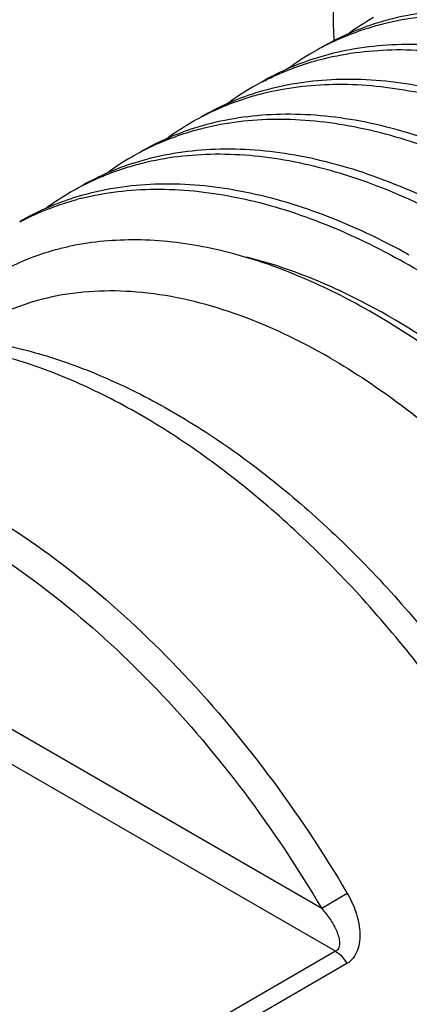
# Model space of a CAD drawing. Units: inches. Extents: x 0.4 to 16.6, y 0.6 to 10.4.
# Drawn here: x 15 to 15.2, y 9.1 to 9.5 of the extents above; entities that cross this region are included whole.
import ezdxf

# ---------------------------------------------------------------- set-up
doc = ezdxf.new("R2010")
doc.units = ezdxf.units.IN
doc.header["$LTSCALE"] = 0.935
doc.header["$MEASUREMENT"] = 0
doc.layers.get('0').update_dxf_attribs({"linetype": 'CONTINUOUS'})
doc.layers.add('AXIS', color=7, linetype='CONTINUOUS')

msp = doc.modelspace()

# ---------------------------------------------------------------- linework, layer by layer
at = {"color": 7, "linetype": 'CONTINUOUS'}
for p, q in [((15.1316641013, 9.5831041775), (15.1317999843, 9.5460480221)), ((15.1328726635, 9.1202976734), (14.7749362019, 9.3269477108)), ((15.1264603337, 9.1400019902), (14.7952708209, 9.3312100188)), ((15.1382186953, 9.1469988926), (15.1264593181, 9.1400026602)), ((15.1328726635, 9.1202976734), (14.8237417765, 8.9418219379)), ((15.1380601485, 9.1146239316), (14.8289292614, 8.9361481961))]:
    msp.add_line(p, q, dxfattribs=at)
for centre, radius, start, end in [((15.2121712172, 9.4433287852), 0.1237950273, 120.0048681635, 126.4640265107), ((15.1891391602, 9.4281616889), 0.1254142227, 108.0845448752, 119.9426048491), ((15.3509928374, 9.5544725076), 0.2193559323, 182.2010293497, 183.9514916605), ((15.1901659538, 9.4252063391), 0.1285423275, 107.8372147035, 108.1106960396), ((15.1905319532, 9.4240488483), 0.1297562891, 105.9001090255, 107.8344994061), ((15.1841493244, 9.4275341978), 0.1234626778, 117.8117746343, 119.9957799154), ((15.1613004264, 9.4120890845), 0.1254142227, 108.0845448752, 119.9426048491), ((15.1843324835, 9.4272561807), 0.1237950273, 120.0048681635, 126.4640265107), ((15.1623272199, 9.4091337351), 0.1285423269, 107.8372147031, 108.1106960403), ((15.1626932194, 9.4079762439), 0.1297562892, 105.9001090256, 107.834499406), ((15.1565027438, 9.411168097), 0.1238128725, 120.0048903615, 126.5256504417), ((15.1563179886, 9.4114492013), 0.1234770514, 117.8109919742, 119.9958782098), ((15.1334166622, 9.3961143887), 0.1253068493, 108.3859738185, 119.9471083502), ((15.134448311, 9.3931805782), 0.1284163088, 107.8405776175, 108.4098947), ((15.1348607392, 9.3918802245), 0.1297804875, 105.8983588255, 107.8380200446), ((15.1284718569, 9.3953889888), 0.1234626778, 117.8117746342, 119.9957799154), ((15.1056229589, 9.3799438755), 0.1254142227, 108.0845448752, 119.9426048491), ((15.128655016, 9.3951109717), 0.1237950273, 120.0048681635, 126.4640265107), ((15.1066497527, 9.3769885255), 0.1285423277, 107.8372147039, 108.1106960394), ((15.1070157519, 9.3758310349), 0.1297562891, 105.9001090254, 107.8344994061), ((15.1008162822, 9.3790383672), 0.1237950273, 120.0048681635, 126.4640265107), ((15.1006331231, 9.3793163843), 0.1234626778, 117.8117746342, 119.9957799155), ((15.0777842252, 9.363871271), 0.1254142227, 108.0845448752, 119.9426048491), ((15.0788110188, 9.3609159213), 0.1285423274, 107.8372147035, 108.1106960398), ((15.0791770182, 9.3597584304), 0.1297562892, 105.9001090256, 107.834499406), ((15.0727943894, 9.3632437799), 0.1234626778, 117.8117746342, 119.9957799155), ((15.0729775485, 9.3629657628), 0.1237950273, 120.0048681635, 126.4640265107), ((15.0513382844, 9.3436858259), 0.1297562892, 105.9001090256, 107.834499406), ((15.0499454914, 9.3477986665), 0.1254142227, 108.0845448754, 119.9426048491), ((15.050972285, 9.3448433169), 0.1285423272, 107.8372147034, 108.1106960402), ((15.0479295889, 9.3388188679), 0.1323458844, 104.0279281013, 105.0236536953), ((15.0373249749, 9.3201516206), 0.1277513988, 101.0012928848, 103.7265219352), ((15.0055893114, 9.1516859425), 0.3312472946, 60.8755128556, 61.3662534723), ((15.0386167243, 9.228302291), 0.2183828135, 72.2947719044, 75.8621922997), ((14.9994855581, 9.1457383603), 0.3353354158, 60.5221336385, 60.8757066371)]:
    msp.add_arc(centre, radius, start, end, dxfattribs=at)
for points, knots in [([(15.3035196306, 9.5227850067), (15.2907896899, 9.529735171), (15.2654441488, 9.5414995812), (15.2266778808, 9.552388183), (15.1895955925, 9.555444724), (15.1659417105, 9.5519627775), (15.1549837841, 9.5488407641)], [0, 0, 0, 0, 0.2818567475, 0.5407657743, 0.7785749127, 1, 1, 1, 1]), ([(15.3018889238, 9.51903898), (15.2893674067, 9.5260152254), (15.2644197111, 9.5379042377), (15.2262273438, 9.5492589864), (15.1895885449, 9.5530793276), (15.1660810382, 9.5503299451), (15.1551347016, 9.5476033863)], [0, 0, 0, 0, 0.2813997704, 0.5404140093, 0.7785356936, 1, 1, 1, 1]), ([(15.1551347016, 9.5476033863), (15.1526293215, 9.5469793359), (15.1427967225, 9.5442260346), (15.1332915591, 9.5402936872), (15.1265455382, 9.5367350981)], [0, 0, 0, 0, 0.2529070595, 1, 1, 1, 1]), ([(15.2756808968, 9.5067124022), (15.2629509562, 9.5136625665), (15.237605415, 9.5254269767), (15.198839147, 9.5363155785), (15.1617568587, 9.5393721195), (15.1381029768, 9.535890173), (15.1271450504, 9.5327681597)], [0, 0, 0, 0, 0.2818567475, 0.5407657743, 0.7785749127, 1, 1, 1, 1]), ([(15.1273115041, 9.5315346122), (15.1382571307, 9.5342596148), (15.1617625522, 9.5370063455), (15.1983974379, 9.5331843277), (15.2365853199, 9.5218296237), (15.2615301571, 9.509941794), (15.2740501901, 9.5029663755)], [0, 0, 0, 0, 0.2214664746, 0.4595894409, 0.7186042626, 1, 1, 1, 1]), ([(15.098708988, 9.5206636017), (15.1009506563, 9.5218460628), (15.1101289401, 9.5263339387), (15.1198597115, 9.5296794279), (15.1273115041, 9.5315346122)], [0, 0, 0, 0, 0.2481400233, 1, 1, 1, 1]), ([(15.2478404017, 9.4906407588), (15.2351109356, 9.4975905575), (15.2097663021, 9.5093544002), (15.1710015131, 9.5202427029), (15.133920529, 9.5232994427), (15.1102674214, 9.5198180777), (15.0993097534, 9.5166964989)], [0, 0, 0, 0, 0.2818553863, 0.5407648749, 0.778574093, 1, 1, 1, 1]), ([(15.2407629112, 9.4898626474), (15.2286691851, 9.4963044171), (15.2045984326, 9.5072496135), (15.1678451806, 9.5175618573), (15.132610463, 9.5208362888), (15.1100110706, 9.5180869706), (15.0994572341, 9.5154581774)], [0, 0, 0, 0, 0.2803516694, 0.538950725, 0.7774696566, 1, 1, 1, 1]), ([(15.0994572341, 9.5154581774), (15.096951854, 9.5148341269), (15.087119255, 9.5120808257), (15.0776140917, 9.5081484782), (15.0708680707, 9.5045898891)], [0, 0, 0, 0, 0.2529070595, 1, 1, 1, 1]), ([(15.2200034293, 9.4745671932), (15.2072734887, 9.4815173575), (15.1819279475, 9.4932817677), (15.1431616795, 9.5041703696), (15.1060793912, 9.5072269105), (15.0824255093, 9.503744964), (15.0714675829, 9.5006229507)], [0, 0, 0, 0, 0.2818567475, 0.5407657743, 0.7785749127, 1, 1, 1, 1]), ([(15.2183727226, 9.4708211665), (15.2058512054, 9.477797412), (15.1809035099, 9.4896864243), (15.1427111426, 9.5010411729), (15.1060723437, 9.5048615141), (15.0825648369, 9.5021121317), (15.0716185003, 9.4993855729)], [0, 0, 0, 0, 0.2813997704, 0.5404140093, 0.7785356936, 1, 1, 1, 1]), ([(15.0716185003, 9.4993855729), (15.0691131203, 9.4987615225), (15.0592805212, 9.4960082212), (15.0497753579, 9.4920758737), (15.043029337, 9.4885172846)], [0, 0, 0, 0, 0.2529070595, 1, 1, 1, 1]), ([(15.1921646956, 9.4584945887), (15.179434755, 9.4654447531), (15.1540892138, 9.4772091633), (15.1153229458, 9.4880977651), (15.0782406575, 9.491154306), (15.0545867755, 9.4876723596), (15.0436288491, 9.4845503462)], [0, 0, 0, 0, 0.2818567475, 0.5407657743, 0.7785749127, 1, 1, 1, 1]), ([(15.1905339888, 9.454748562), (15.1780124717, 9.4617248075), (15.1530647761, 9.4736138198), (15.1148724088, 9.4849685685), (15.0782336099, 9.4887889096), (15.0547261032, 9.4860395272), (15.0437797666, 9.4833129684)], [0, 0, 0, 0, 0.2813997704, 0.5404140093, 0.7785356936, 1, 1, 1, 1]), ([(15.0437797666, 9.4833129684), (15.0412743865, 9.482688918), (15.0314417875, 9.4799356167), (15.0219366242, 9.4760032693), (15.0151906032, 9.4724446801)], [0, 0, 0, 0, 0.2529070595, 1, 1, 1, 1]), ([(15.1643259618, 9.4424219842), (15.1515960212, 9.4493721486), (15.12625048, 9.4611365588), (15.087484212, 9.4720251606), (15.0504019237, 9.4750817015), (15.0267480418, 9.4715997551), (15.0157901154, 9.4684777417)], [0, 0, 0, 0, 0.2818567475, 0.5407657743, 0.7785749127, 1, 1, 1, 1]), ([(15.0158496314, 9.4672178922), (15.0268000309, 9.4699539712), (15.0503199991, 9.472718463), (15.0869816402, 9.4689079886), (15.1252004917, 9.4575531381), (15.1501649236, 9.4456571138), (15.1626952551, 9.4386759576)], [0, 0, 0, 0, 0.2214511611, 0.4595667554, 0.7185746898, 1, 1, 1, 1]), ([(14.9873256698, 9.4563588304), (14.9893955194, 9.4574512903), (14.9978526305, 9.4616127752), (15.0067825816, 9.4648049553), (15.0136231811, 9.4666410236)], [0, 0, 0, 0, 0.2483724583, 1, 1, 1, 1]), ([(15.1440663828, 9.4177308383), (15.1329105765, 9.4238735275), (15.1106891969, 9.4344275014), (15.0767235855, 9.4448746527), (15.0440294889, 9.4490621272), (15.0228884651, 9.4474893001), (15.0129460291, 9.4455553163)], [0, 0, 0, 0, 0.279770208, 0.5385701938, 0.777487691, 1, 1, 1, 1]), ([(15.0070111206, 9.4442543608), (15.004817311, 9.4437182199), (14.9961995836, 9.441365981), (14.9878393414, 9.4380607322), (14.9818690948, 9.4350791923)], [0, 0, 0, 0, 0.2528488856, 1, 1, 1, 1]), ([(15.1445559269, 9.4198602188), (15.1412716177, 9.4215446911), (15.1284433574, 9.4278252955), (15.1151225387, 9.4331222818), (15.1050313028, 9.4363411263)], [0, 0, 0, 0, 0.2584206681, 1, 1, 1, 1]), ([(15.3770521694, 8.8752360272), (15.3834133634, 8.8822928816), (15.3949154447, 8.8984988193), (15.4074151373, 8.9267592883), (15.4155233649, 8.9591053549), (15.4191331195, 8.9949375194), (15.418209668, 9.0336310764), (15.4107696776, 9.0894679712), (15.3900471387, 9.161699064), (15.350330972, 9.2457177409), (15.2977720491, 9.3233644169), (15.2360025278, 9.3891309813), (15.1887335288, 9.4239650099), (15.1644998577, 9.4376632171)], [0, 0, 0, 0, 0.0431543945, 0.0894489971, 0.1396167442, 0.1939873101, 0.2525496577, 0.3150220091, 0.4494473321, 0.5918803481, 0.7355464446, 0.8735572619, 1, 1, 1, 1]), ([(15.3632172641, 8.8793931227), (15.3684284711, 8.8872609713), (15.3775934941, 8.9047293198), (15.3869740965, 8.9339355458), (15.3923423423, 8.9665168941), (15.3936241577, 9.0019354454), (15.3908059677, 9.0396228692), (15.3839318633, 9.0789612223), (15.373107437, 9.1192996039), (15.3585030132, 9.1599619855), (15.3403506627, 9.2002657609), (15.3118814198, 9.2524773123), (15.2697878504, 9.3125463632), (15.2112326669, 9.3732514776), (15.1667743685, 9.4052272063), (15.1440663828, 9.4177308383)], [0, 0, 0, 0, 0.044854121, 0.0931213471, 0.1452311296, 0.2013005324, 0.2611853862, 0.324532566, 0.390831511, 0.4594507546, 0.5296684528, 0.6007055783, 0.7418951383, 0.8767904985, 1, 1, 1, 1]), ([(15.3934332804, 9.0022557196), (15.3939635415, 9.0211408363), (15.3911840214, 9.0608048383), (15.3775763991, 9.1209228855), (15.3548670586, 9.1822183755), (15.3239561773, 9.2421079428), (15.286091457, 9.2980874817), (15.2427980837, 9.3478071602), (15.1958480633, 9.3891714281), (15.1617528783, 9.4110401635), (15.1445559269, 9.4198602188)], [0, 0, 0, 0, 0.1116874174, 0.2336994382, 0.3633068919, 0.4970653102, 0.6311903538, 0.7618980512, 0.8857449708, 1, 1, 1, 1]), ([(14.8682239672, 9.3847434375), (14.8761935317, 9.3893446402), (14.8932323692, 9.396986914), (14.9207922028, 9.4032189102), (14.949734765, 9.4043127221), (14.9794837813, 9.4004782239), (15.0096313036, 9.3920029151), (15.0398544329, 9.3791623438), (15.0698586176, 9.3622252257), (15.0993404145, 9.3414641138), (15.127981206, 9.3171754958), (15.1650213998, 9.2801050851), (15.2068739354, 9.2271644127), (15.2479354785, 9.1568579551), (15.2685964853, 9.1063723478), (15.2768423209, 9.0807310732)], [0, 0, 0, 0, 0.0485707172, 0.097772676, 0.1482599377, 0.2006460928, 0.255454317, 0.313037287, 0.3735543429, 0.4369699131, 0.5030738988, 0.5715098528, 0.7133083399, 0.8578389683, 1, 1, 1, 1]), ([(15.2677298667, 9.0707264008), (15.259314863, 9.0968937212), (15.2382479206, 9.1484821847), (15.1964931021, 9.2204203907), (15.1540061799, 9.2747021304), (15.1165079192, 9.3127336552), (15.0876750264, 9.3375856517), (15.0581906587, 9.3587715096), (15.0284668606, 9.3759885502), (14.9989166732, 9.3889866278), (14.9699444375, 9.3975681455), (14.9419466016, 9.4015845858), (14.9153123376, 9.4009293813), (14.8904596447, 9.3955581973), (14.8752638896, 9.3888078417), (14.8682241394, 9.3847431392)], [0, 0, 0, 0, 0.1463630317, 0.2954898455, 0.4416631867, 0.5119860558, 0.5796308935, 0.6441045668, 0.7050358717, 0.7622094722, 0.8156052854, 0.865441545, 0.9122142822, 0.9567150371, 1, 1, 1, 1]), ([(14.9684058462, 9.3244088878), (14.9847683195, 9.3149618512), (15.01709489, 9.2924001394), (15.0616808669, 9.251045426), (15.1028997179, 9.2021916657), (15.1270349324, 9.1659598811), (15.1382184232, 9.1469989972)], [0, 0, 0, 0, 0.2285454543, 0.474663896, 0.7337205229, 1, 1, 1, 1]), ([(14.9614463003, 9.3124246286), (14.9773477868, 9.3032437231), (15.008763116, 9.281317047), (15.0520904128, 9.2411249478), (15.0921430545, 9.1936437008), (15.1155944772, 9.1584302191), (15.1264603337, 9.1400019902)], [0, 0, 0, 0, 0.2285463316, 0.4746636402, 0.7337193548, 1, 1, 1, 1]), ([(15.1382184232, 9.1469989972), (15.1398083523, 9.144303031), (15.1418178285, 9.140027815), (15.1434834249, 9.1340357968), (15.1441292742, 9.1294975178), (15.1440597496, 9.1250218901), (15.1431353404, 9.1207956621), (15.141219599, 9.1171056563), (15.139182434, 9.1152736608), (15.1380601485, 9.1146239316)], [0, 0, 0, 0, 0.2653937567, 0.3968338332, 0.5263504383, 0.6527535411, 0.7744730701, 0.8900400169, 1, 1, 1, 1]), ([(15.126459245, 9.1400026187), (15.1271270038, 9.1392450638), (15.1284154165, 9.1377006094), (15.1301947601, 9.1352854697), (15.1317824708, 9.1327846097), (15.1331325428, 9.13020317), (15.1341664559, 9.1275572473), (15.1346650035, 9.1252878471), (15.1346875625, 9.1234995648), (15.1344549381, 9.1222274894), (15.1338840593, 9.1210767595), (15.1332361338, 9.1205078454), (15.1328726635, 9.1202976734)], [0, 0, 0, 0, 0.1340252235, 0.2667687799, 0.3978642881, 0.5268229484, 0.6527628737, 0.7741401902, 0.8325909902, 0.8891438798, 0.9442768068, 1, 1, 1, 1]), ([(15.1328726635, 9.1202976734), (15.133935335, 9.119684144), (15.1359288405, 9.1179652299), (15.1374189738, 9.1158218396), (15.1380601484, 9.1146239316)], [0, 0, 0, 0, 0.4745447324, 1, 1, 1, 1])]:
    msp.add_open_spline(points, degree=3, knots=knots, dxfattribs=at)
at = {"layer": 'AXIS', "color": 7, "linetype": 'CONTINUOUS'}
for points, knots in [([(15.1302023398, 9.3937174781), (15.1161611283, 9.401823992), (15.0882361371, 9.4151101485), (15.0453447606, 9.4254790551), (15.0110954595, 9.4245708119), (14.9866434406, 9.4177999608), (14.9755066299, 9.4125872359), (14.9702624097, 9.4095588808)], [0, 0, 0, 0, 0.289584792, 0.5486289136, 0.7816352898, 0.8918376344, 1, 1, 1, 1]), ([(15.1302023398, 9.3937174781), (15.1416939506, 9.3870829436), (15.1645271501, 9.3718239795), (15.2085585558, 9.3347624772), (15.2586979852, 9.277723496), (15.3070858042, 9.1990051458), (15.3359403747, 9.1276455658), (15.3501888946, 9.0701959339), (15.3560029248, 9.0291181276), (15.3569928002, 8.9902157091), (15.3531167817, 8.9542879389), (15.3444122734, 8.9220737833), (15.330969331, 8.8942522534), (15.3129792028, 8.8715020588), (15.2980283124, 8.8600613189), (15.2901422699, 8.8555074031)], [0, 0, 0, 0, 0.0624128809, 0.1288010408, 0.2702985601, 0.4173593483, 0.5616127215, 0.6302504956, 0.6953767825, 0.7563602571, 0.8128307364, 0.8647622087, 0.912565897, 0.957167195, 1, 1, 1, 1])]:
    msp.add_open_spline(points, degree=3, knots=knots, dxfattribs=at)

doc.saveas('drawing.dxf')
